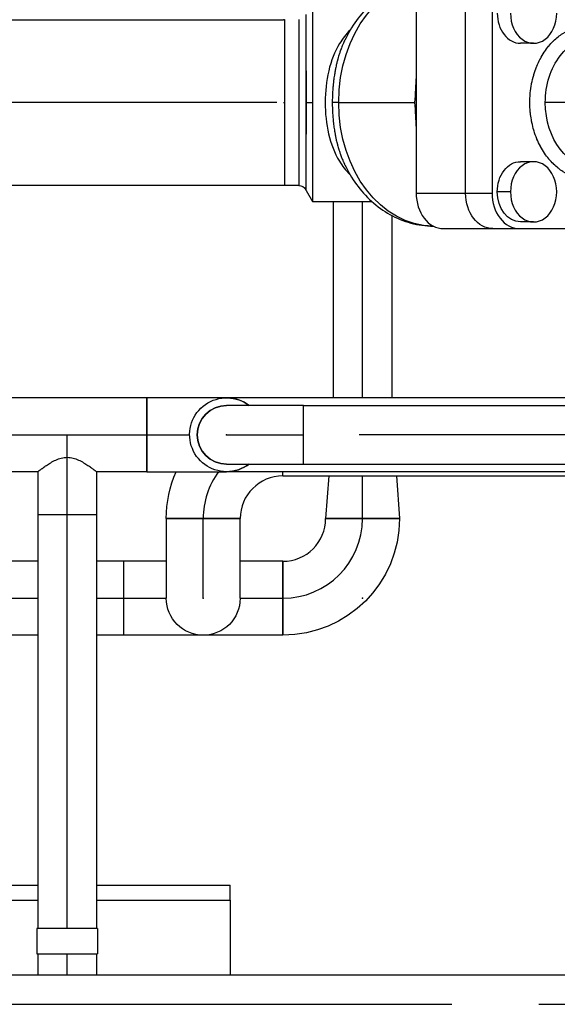
# Model space of a CAD drawing. Units: millimetres. Extents: x 9954 to 44257, y -867 to 46670.
# Drawn here: x 30585 to 30604, y 22966 to 23002 of the extents above; entities that cross this region are included whole.
import ezdxf

# ---------------------------------------------------------------- set-up
doc = ezdxf.new("R2010")
doc.units = ezdxf.units.MM
doc.header["$LTSCALE"] = 10
doc.linetypes.add('ЦЕНТР2', pattern=[28.575, 19.05, -3.175, 3.175, -3.175])
doc.layers.get('0').update_dxf_attribs({"color": 250})
for name, color, linetype in [('Вид сверху (в плане)-11д', 32, 'Continuous'), ('Вид сверху (в плане)-11ж', 6, 'Continuous'), ('Вид сверху (в плане)-11ж_Supports', 7, 'Continuous'), ('Вид сверху (в плане)-14', 30, 'Continuous'), ('Вид сверху (в плане)-CENTER', 1, 'ЦЕНТР2'), ('Вид сверху (в плане)-КМ3', 214, 'Continuous')]:
    doc.layers.add(name, color=color, linetype=linetype)

# ---------------------------------------------------------------- blocks, each defined once
blk = doc.blocks.new('*U464')
at = {"layer": 'Вид сверху (в плане)-11ж', "color": 0, "linetype": 'ByBlock', "lineweight": -2}
for p, q in [((-9394.95, -5704), (-9394.95, -5740)), ((-9397.26, -5726.38), (-9397.26, -5708)), ((-9357.27, -5707), (-9357.27, -5730.8)), ((-9339.27, -5773), (-9339.27, -5707)), ((-9329.63, -5707), (-9329.63, -5773)), ((-9405.17, -5709.75), (-9405.17, -5740)), ((-9400, -5709.75), (-9400, -5770.25)), ((-9397.4, -5708.25), (-9397.4, -5771.75)), ((-9314.53, -5718.44), (-9319.35, -5718.44)), ((-9357.27, -5730.8), (-9357.27, -5749.2)), ((-9405.6, -5740), (-9405.17, -5740)), ((-9405.17, -5740), (-9405.17, -5770.25)), ((-9397.14, -5740), (-9394.95, -5740)), ((-9394.95, -5740), (-9394.95, -5776)), ((-9385.47, -5740), (-9387.8, -5740)), ((-9385.47, -5740), (-9357.82, -5740)), ((-9285.41, -5740), (-9310.25, -5740)), ((-9357.27, -5749.2), (-9357.27, -5773)), ((-9397.26, -5772), (-9397.26, -5753.62)), ((-9314.53, -5761.56), (-9319.35, -5761.56)), ((-9400, -5770.25), (-9405.17, -5770.25)), ((-9397.4, -5771.75), (-9397.26, -5772)), ((-9397.26, -5772), (-9394.95, -5776)), ((-9322.94, -5772.53), (-9327.76, -5772.53)), ((-9394.95, -5776), (-9373.48, -5776)), ((-9357.27, -5773), (-9339.27, -5773)), ((-9339.27, -5773), (-9329.63, -5773)), ((-9314.53, -5783.5), (-9319.35, -5783.5)), ((-9347.36, -5785.94), (-9329.36, -5785.94)), ((-9329.36, -5785.94), (-9319.72, -5785.94)), ((-9319.72, -5785.94), (-9269.16, -5785.94))]:
    blk.add_line(p, q, dxfattribs=at)
at = {"layer": 'Вид сверху (в плане)-11ж', "color": 0, "linetype": 'ByBlock', "lineweight": -2, "extrusion": (0, 0, -1)}
for centre, radius, start, end in [((9405.17, -5710.75), 1, 64.1581, 90), ((9405.17, -5769.25), 1, 270, 295.8419), ((9400, -5773.25), 3, 90, 150)]:
    blk.add_arc(centre, radius, start, end, dxfattribs=at)
for centre, major_axis, start_param, end_param in [((-9351, -5740), (0, -45), 1.570796, 3.139967), ((-9291.87, -5740), (0, -24), 1.570796, 3.141593), ((-9351, -5740), (0, -45), 0.001625, 1.570796), ((-9291.87, -5740), (0, -24), 0, 1.570796), ((-9319.35, -5772.53), (0, -10.97), 1.570796, 3.141593), ((-9319.35, -5772.53), (0, -10.97), 0, 1.570796), ((-9329.36, -5773), (0, -12.94), 0, 1.570796)]:
    blk.add_ellipse(centre, major_axis=major_axis, ratio=0.766044, start_param=start_param, end_param=end_param, dxfattribs=at)
at = {"layer": 'Вид сверху (в плане)-11ж', "color": 0, "linetype": 'ByBlock', "lineweight": -2}
for centre, major_axis, ratio, start_param, end_param in [((-9319.35, -5707.47), (0, 10.97), 0.766044, 1.570796, 3.141593), ((-9314.53, -5707.47), (0, 10.97), 0.766044, 1.570796, 4.712389), ((-9356.86, -5752.3), (-1.53, -38.21), 0.040082, -2.16657, -1.896772), ((-9356.86, -5727.7), (1.53, -38.21), 0.040082, -1.24482, -0.975023), ((-9314.53, -5772.53), (0, 10.97), 0.766044, 4.712389, 7.853982), ((-9314.53, -5772.53), (0, 10.97), 0.766044, 1.570796, 4.712389), ((-9347.36, -5773), (0, 12.94), 0.766044, 1.570796, 3.141593), ((-9319.72, -5773), (0, 12.94), 0.766044, 1.570796, 3.141593)]:
    blk.add_ellipse(centre, major_axis=major_axis, ratio=ratio, start_param=start_param, end_param=end_param, dxfattribs=at)
for points, knots in [([(-9351.06, -5695), (-9353.8, -5695), (-9356.55, -5695.37), (-9361.86, -5696.8), (-9364.42, -5697.86), (-9369.23, -5700.54), (-9371.46, -5702.17), (-9375.54, -5705.87), (-9377.38, -5707.94), (-9380.64, -5712.42), (-9382.06, -5714.82), (-9383.27, -5717.35)], [3.142961, 3.142961, 3.142961, 3.142961, 3.344137, 3.344137, 3.546681, 3.546681, 3.749225, 3.749225, 3.951769, 3.951769, 4.154313, 4.154313, 4.154313, 4.154313]), ([(-9381.28, -5713.63), (-9382.82, -5715.15), (-9384.09, -5716.8), (-9386.93, -5721.44), (-9388.24, -5724.79), (-9389.96, -5732.15), (-9390.38, -5736.03), (-9390.39, -5743.89), (-9389.98, -5747.78), (-9388.27, -5755.11), (-9386.98, -5758.43), (-9384.15, -5763.12), (-9382.86, -5764.82), (-9381.28, -5766.37)], [4.200394, 4.200394, 4.200394, 4.200394, 5.089385, 5.089385, 6.577681, 6.577681, 8.031425, 8.031425, 9.487324, 9.487324, 10.961636, 10.961636, 11.876559, 11.876559, 11.876559, 11.876559]), ([(-9294.44, -5768), (-9294.91, -5768), (-9295.39, -5767.98), (-9295.86, -5767.94), (-9296.33, -5767.9), (-9296.8, -5767.84), (-9297.26, -5767.76), (-9297.27, -5767.75), (-9297.28, -5767.75), (-9297.28, -5767.75), (-9298.34, -5767.57), (-9299.39, -5767.28), (-9300.42, -5766.89), (-9300.43, -5766.89), (-9300.43, -5766.88), (-9300.44, -5766.88), (-9301.59, -5766.44), (-9302.71, -5765.88), (-9303.78, -5765.2), (-9303.8, -5765.19), (-9303.82, -5765.18), (-9303.84, -5765.17), (-9304.41, -5764.8), (-9304.97, -5764.4), (-9305.52, -5763.97), (-9305.54, -5763.96), (-9305.56, -5763.94), (-9305.57, -5763.93), (-9306.15, -5763.47), (-9306.71, -5762.98), (-9307.25, -5762.45), (-9307.27, -5762.43), (-9307.29, -5762.42), (-9307.31, -5762.4), (-9307.87, -5761.84), (-9308.42, -5761.25), (-9308.94, -5760.62), (-9308.96, -5760.6), (-9308.98, -5760.59), (-9308.99, -5760.56), (-9309.54, -5759.91), (-9310.06, -5759.21), (-9310.55, -5758.48), (-9310.56, -5758.46), (-9310.58, -5758.44), (-9310.6, -5758.41), (-9311.11, -5757.65), (-9311.58, -5756.85), (-9312.03, -5756.02), (-9312.04, -5756), (-9312.05, -5755.97), (-9312.07, -5755.94), (-9312.51, -5755.11), (-9312.92, -5754.25), (-9313.29, -5753.36), (-9313.31, -5753.3), (-9313.34, -5753.24), (-9313.36, -5753.18), (-9313.74, -5752.25), (-9314.07, -5751.31), (-9314.37, -5750.34), (-9314.39, -5750.27), (-9314.41, -5750.21), (-9314.43, -5750.14), (-9314.71, -5749.21), (-9314.94, -5748.27), (-9315.14, -5747.31), (-9315.17, -5747.17), (-9315.2, -5747.03), (-9315.23, -5746.89), (-9315.39, -5746.05), (-9315.52, -5745.2), (-9315.63, -5744.35), (-9315.66, -5744.06), (-9315.69, -5743.78), (-9315.72, -5743.49), (-9315.83, -5742.33), (-9315.89, -5741.17), (-9315.89, -5740), (-9315.89, -5738.98), (-9315.84, -5737.96), (-9315.76, -5736.95), (-9315.75, -5736.8), (-9315.73, -5736.66), (-9315.72, -5736.51), (-9315.62, -5735.44), (-9315.46, -5734.37), (-9315.27, -5733.32), (-9315.25, -5733.25), (-9315.24, -5733.18), (-9315.23, -5733.11), (-9315.02, -5732.07), (-9314.78, -5731.06), (-9314.49, -5730.06), (-9314.47, -5729.99), (-9314.45, -5729.92), (-9314.43, -5729.86), (-9314.14, -5728.88), (-9313.81, -5727.93), (-9313.44, -5727.01), (-9313.41, -5726.95), (-9313.39, -5726.88), (-9313.36, -5726.82), (-9312.98, -5725.9), (-9312.57, -5725), (-9312.11, -5724.14), (-9312.1, -5724.11), (-9312.08, -5724.08), (-9312.07, -5724.06), (-9311.63, -5723.23), (-9311.15, -5722.43), (-9310.65, -5721.66), (-9310.63, -5721.64), (-9310.61, -5721.61), (-9310.6, -5721.59), (-9310.11, -5720.86), (-9309.59, -5720.16), (-9309.05, -5719.5), (-9309.03, -5719.48), (-9309.01, -5719.46), (-9308.99, -5719.44), (-9308.47, -5718.81), (-9307.93, -5718.21), (-9307.36, -5717.65), (-9307.34, -5717.64), (-9307.32, -5717.62), (-9307.31, -5717.6), (-9306.77, -5717.07), (-9306.21, -5716.58), (-9305.63, -5716.12), (-9305.61, -5716.1), (-9305.59, -5716.09), (-9305.57, -5716.07), (-9305.03, -5715.64), (-9304.47, -5715.24), (-9303.89, -5714.87), (-9303.87, -5714.86), (-9303.85, -5714.84), (-9303.84, -5714.83), (-9302.75, -5714.14), (-9301.63, -5713.57), (-9300.47, -5713.13), (-9300.46, -5713.13), (-9300.45, -5713.12), (-9300.44, -5713.12), (-9299.41, -5712.73), (-9298.37, -5712.44), (-9297.31, -5712.25), (-9297.3, -5712.25), (-9297.29, -5712.25), (-9297.28, -5712.25), (-9296.34, -5712.08), (-9295.39, -5712), (-9294.44, -5712)], [0, 0, 0, 0, 0.03125, 0.03125, 0.03125, 0.062012, 0.062012, 0.062012, 0.0625, 0.0625, 0.0625, 0.124512, 0.124512, 0.124512, 0.125, 0.125, 0.125, 0.186523, 0.186523, 0.186523, 0.1875, 0.1875, 0.1875, 0.217773, 0.217773, 0.217773, 0.21875, 0.21875, 0.21875, 0.249023, 0.249023, 0.249023, 0.25, 0.25, 0.25, 0.280273, 0.280273, 0.280273, 0.28125, 0.28125, 0.28125, 0.311523, 0.311523, 0.311523, 0.3125, 0.3125, 0.3125, 0.342773, 0.342773, 0.342773, 0.34375, 0.34375, 0.34375, 0.373047, 0.373047, 0.373047, 0.375, 0.375, 0.375, 0.404297, 0.404297, 0.404297, 0.40625, 0.40625, 0.40625, 0.433594, 0.433594, 0.433594, 0.4375, 0.4375, 0.4375, 0.460938, 0.460938, 0.460938, 0.46875, 0.46875, 0.46875, 0.5, 0.5, 0.5, 0.527344, 0.527344, 0.527344, 0.53125, 0.53125, 0.53125, 0.560547, 0.560547, 0.560547, 0.5625, 0.5625, 0.5625, 0.591797, 0.591797, 0.591797, 0.59375, 0.59375, 0.59375, 0.623047, 0.623047, 0.623047, 0.625, 0.625, 0.625, 0.655273, 0.655273, 0.655273, 0.65625, 0.65625, 0.65625, 0.686523, 0.686523, 0.686523, 0.6875, 0.6875, 0.6875, 0.717773, 0.717773, 0.717773, 0.71875, 0.71875, 0.71875, 0.749023, 0.749023, 0.749023, 0.75, 0.75, 0.75, 0.780273, 0.780273, 0.780273, 0.78125, 0.78125, 0.78125, 0.811523, 0.811523, 0.811523, 0.8125, 0.8125, 0.8125, 0.874512, 0.874512, 0.874512, 0.875, 0.875, 0.875, 0.937012, 0.937012, 0.937012, 0.9375, 0.9375, 0.9375, 1, 1, 1, 1]), ([(-9383.27, -5717.35), (-9383.27, -5717.35), (-9383.28, -5717.36), (-9383.28, -5717.36), (-9383.31, -5717.42), (-9383.33, -5717.48), (-9383.36, -5717.54), (-9383.37, -5717.57), (-9383.39, -5717.6), (-9383.4, -5717.62), (-9383.42, -5717.65), (-9383.43, -5717.68), (-9383.44, -5717.71), (-9383.56, -5717.96), (-9383.67, -5718.2), (-9383.77, -5718.45), (-9383.91, -5718.75), (-9384.04, -5719.06), (-9384.16, -5719.36), (-9384.27, -5719.63), (-9384.38, -5719.91), (-9384.48, -5720.17), (-9384.53, -5720.3), (-9384.57, -5720.42), (-9384.62, -5720.54), (-9384.62, -5720.55), (-9384.63, -5720.57), (-9384.63, -5720.58), (-9384.66, -5720.64), (-9384.68, -5720.71), (-9384.71, -5720.78), (-9384.72, -5720.81), (-9384.73, -5720.84), (-9384.74, -5720.88), (-9384.75, -5720.91), (-9384.77, -5720.94), (-9384.78, -5720.98), (-9384.86, -5721.2), (-9384.93, -5721.41), (-9385.01, -5721.63), (-9385.07, -5721.82), (-9385.13, -5722), (-9385.19, -5722.19), (-9385.25, -5722.37), (-9385.31, -5722.56), (-9385.37, -5722.74), (-9385.46, -5723.03), (-9385.55, -5723.33), (-9385.63, -5723.62), (-9385.67, -5723.77), (-9385.71, -5723.91), (-9385.75, -5724.06), (-9385.77, -5724.13), (-9385.79, -5724.2), (-9385.81, -5724.28), (-9385.82, -5724.31), (-9385.83, -5724.35), (-9385.84, -5724.38), (-9385.85, -5724.42), (-9385.86, -5724.46), (-9385.87, -5724.49), (-9385.92, -5724.67), (-9385.97, -5724.85), (-9386.01, -5725.03), (-9386.13, -5725.46), (-9386.23, -5725.9), (-9386.33, -5726.33), (-9386.4, -5726.64), (-9386.47, -5726.95), (-9386.53, -5727.26), (-9386.54, -5727.3), (-9386.55, -5727.34), (-9386.56, -5727.38), (-9386.58, -5727.49), (-9386.6, -5727.6), (-9386.63, -5727.72), (-9386.64, -5727.79), (-9386.66, -5727.87), (-9386.67, -5727.94), (-9386.69, -5728.02), (-9386.7, -5728.1), (-9386.72, -5728.18), (-9386.82, -5728.71), (-9386.91, -5729.25), (-9387, -5729.79), (-9387.02, -5729.9), (-9387.04, -5730), (-9387.05, -5730.1), (-9387.1, -5730.42), (-9387.15, -5730.74), (-9387.19, -5731.07), (-9387.22, -5731.23), (-9387.24, -5731.39), (-9387.26, -5731.55), (-9387.27, -5731.63), (-9387.28, -5731.71), (-9387.29, -5731.79), (-9387.3, -5731.87), (-9387.31, -5731.95), (-9387.32, -5732.03), (-9387.33, -5732.11), (-9387.34, -5732.2), (-9387.35, -5732.28), (-9387.38, -5732.49), (-9387.4, -5732.7), (-9387.42, -5732.92), (-9387.45, -5733.13), (-9387.47, -5733.34), (-9387.49, -5733.55), (-9387.5, -5733.7), (-9387.52, -5733.86), (-9387.53, -5734.01), (-9387.56, -5734.28), (-9387.58, -5734.55), (-9387.6, -5734.82), (-9387.61, -5734.88), (-9387.61, -5734.94), (-9387.62, -5735.01), (-9387.64, -5735.34), (-9387.66, -5735.67), (-9387.68, -5736), (-9387.71, -5736.45), (-9387.73, -5736.91), (-9387.75, -5737.36), (-9387.76, -5737.57), (-9387.77, -5737.79), (-9387.77, -5738), (-9387.79, -5738.64), (-9387.8, -5739.28), (-9387.8, -5739.92), (-9387.8, -5739.94), (-9387.8, -5739.97), (-9387.8, -5740)], [0.3086106, 0.3086106, 0.3086106, 0.3086106, 0.3087459, 0.3087459, 0.3087459, 0.3107, 0.3107, 0.3107, 0.311677, 0.311677, 0.311677, 0.3126541, 0.3126541, 0.3126541, 0.3195846, 0.3195846, 0.3195846, 0.3282868, 0.3282868, 0.3282868, 0.3361031, 0.3361031, 0.3361031, 0.3396613, 0.3396613, 0.3396613, 0.3400113, 0.3400113, 0.3400113, 0.3419654, 0.3419654, 0.3419654, 0.3429424, 0.3429424, 0.3429424, 0.3439195, 0.3439195, 0.3439195, 0.3497122, 0.3497122, 0.3497122, 0.354641, 0.354641, 0.354641, 0.3595522, 0.3595522, 0.3595522, 0.3673685, 0.3673685, 0.3673685, 0.3712767, 0.3712767, 0.3712767, 0.3732308, 0.3732308, 0.3732308, 0.3742078, 0.3742078, 0.3742078, 0.3751849, 0.3751849, 0.3751849, 0.3797301, 0.3797301, 0.3797301, 0.3908176, 0.3908176, 0.3908176, 0.3986339, 0.3986339, 0.3986339, 0.3996593, 0.3996593, 0.3996593, 0.4025421, 0.4025421, 0.4025421, 0.4044962, 0.4044962, 0.4044962, 0.4064503, 0.4064503, 0.4064503, 0.4195796, 0.4195796, 0.4195796, 0.422083, 0.422083, 0.422083, 0.4298994, 0.4298994, 0.4298994, 0.4338075, 0.4338075, 0.4338075, 0.4357616, 0.4357616, 0.4357616, 0.4377157, 0.4377157, 0.4377157, 0.4397029, 0.4397029, 0.4397029, 0.4446886, 0.4446886, 0.4446886, 0.4496796, 0.4496796, 0.4496796, 0.4533484, 0.4533484, 0.4533484, 0.4596602, 0.4596602, 0.4596602, 0.4611648, 0.4611648, 0.4611648, 0.4689811, 0.4689811, 0.4689811, 0.4796177, 0.4796177, 0.4796177, 0.4846138, 0.4846138, 0.4846138, 0.499597, 0.499597, 0.499597, 0.5002465, 0.5002465, 0.5002465, 0.5002465]), ([(-9397.14, -5740), (-9397.14, -5737.63), (-9397.17, -5735.31), (-9397.19, -5733.03), (-9397.2, -5732.46), (-9397.21, -5731.9), (-9397.22, -5731.33), (-9397.22, -5730.77), (-9397.23, -5730.21), (-9397.24, -5729.65), (-9397.25, -5728.54), (-9397.26, -5727.45), (-9397.26, -5726.38)], [0.01400655, 0.01400655, 0.01400655, 0.01400655, 0.0209786, 0.0209786, 0.0209786, 0.02272161, 0.02272161, 0.02272161, 0.02446462, 0.02446462, 0.02446462, 0.02795064, 0.02795064, 0.02795064, 0.02795064]), ([(-9397.26, -5753.62), (-9397.26, -5751.47), (-9397.22, -5749.27), (-9397.19, -5747.01), (-9397.18, -5745.87), (-9397.17, -5744.72), (-9397.16, -5743.55), (-9397.15, -5742.38), (-9397.14, -5741.19), (-9397.14, -5740)], [0, 0, 0, 0, 0.00700328, 0.00700328, 0.00700328, 0.01050492, 0.01050492, 0.01050492, 0.01400655, 0.01400655, 0.01400655, 0.01400655]), ([(-9387.8, -5740), (-9387.8, -5740.83), (-9387.79, -5741.66), (-9387.76, -5742.49), (-9387.75, -5742.7), (-9387.74, -5742.92), (-9387.73, -5743.13), (-9387.72, -5743.35), (-9387.71, -5743.56), (-9387.7, -5743.78), (-9387.69, -5743.85), (-9387.69, -5743.92), (-9387.68, -5744), (-9387.66, -5744.35), (-9387.64, -5744.7), (-9387.61, -5745.06), (-9387.59, -5745.37), (-9387.56, -5745.68), (-9387.53, -5745.99), (-9387.5, -5746.32), (-9387.47, -5746.66), (-9387.43, -5746.99), (-9387.42, -5747.15), (-9387.4, -5747.32), (-9387.38, -5747.49), (-9387.38, -5747.52), (-9387.37, -5747.55), (-9387.37, -5747.58), (-9387.36, -5747.63), (-9387.36, -5747.68), (-9387.35, -5747.73), (-9387.34, -5747.77), (-9387.34, -5747.82), (-9387.33, -5747.86), (-9387.33, -5747.9), (-9387.32, -5747.94), (-9387.32, -5747.98), (-9387.24, -5748.62), (-9387.15, -5749.26), (-9387.05, -5749.9), (-9387.04, -5749.95), (-9387.04, -5750), (-9387.03, -5750.05), (-9386.98, -5750.32), (-9386.94, -5750.59), (-9386.89, -5750.86), (-9386.86, -5751.02), (-9386.84, -5751.18), (-9386.81, -5751.34), (-9386.79, -5751.42), (-9386.78, -5751.5), (-9386.76, -5751.58), (-9386.76, -5751.62), (-9386.75, -5751.66), (-9386.74, -5751.7), (-9386.73, -5751.74), (-9386.72, -5751.78), (-9386.72, -5751.82), (-9386.67, -5752.04), (-9386.63, -5752.26), (-9386.59, -5752.48), (-9386.55, -5752.68), (-9386.5, -5752.88), (-9386.46, -5753.08), (-9386.42, -5753.28), (-9386.37, -5753.48), (-9386.33, -5753.68), (-9386.26, -5753.99), (-9386.18, -5754.3), (-9386.11, -5754.61), (-9386.08, -5754.69), (-9386.06, -5754.78), (-9386.04, -5754.86), (-9386.02, -5754.93), (-9386.01, -5755), (-9385.99, -5755.07), (-9385.97, -5755.15), (-9385.95, -5755.23), (-9385.93, -5755.3), (-9385.92, -5755.34), (-9385.91, -5755.38), (-9385.9, -5755.42), (-9385.89, -5755.44), (-9385.89, -5755.46), (-9385.88, -5755.48), (-9385.88, -5755.5), (-9385.87, -5755.52), (-9385.87, -5755.54), (-9385.72, -5756.07), (-9385.57, -5756.61), (-9385.4, -5757.15), (-9385.39, -5757.19), (-9385.37, -5757.23), (-9385.36, -5757.28), (-9385.27, -5757.57), (-9385.18, -5757.86), (-9385.08, -5758.15), (-9385.03, -5758.3), (-9384.98, -5758.44), (-9384.93, -5758.59), (-9384.91, -5758.66), (-9384.88, -5758.73), (-9384.85, -5758.81), (-9384.84, -5758.84), (-9384.83, -5758.88), (-9384.82, -5758.92), (-9384.81, -5758.93), (-9384.8, -5758.95), (-9384.8, -5758.97), (-9384.79, -5758.99), (-9384.78, -5759.01), (-9384.78, -5759.03), (-9384.74, -5759.13), (-9384.7, -5759.23), (-9384.66, -5759.34), (-9384.51, -5759.77), (-9384.34, -5760.2), (-9384.16, -5760.64), (-9384.05, -5760.91), (-9383.94, -5761.17), (-9383.82, -5761.44), (-9383.82, -5761.45), (-9383.82, -5761.46), (-9383.81, -5761.46), (-9383.75, -5761.6), (-9383.69, -5761.74), (-9383.63, -5761.88), (-9383.6, -5761.95), (-9383.57, -5762.02), (-9383.54, -5762.08), (-9383.52, -5762.12), (-9383.51, -5762.15), (-9383.49, -5762.19), (-9383.48, -5762.21), (-9383.47, -5762.22), (-9383.47, -5762.24), (-9383.46, -5762.25), (-9383.46, -5762.26), (-9383.45, -5762.27), (-9383.45, -5762.27), (-9383.44, -5762.28), (-9383.44, -5762.29), (-9383.42, -5762.35), (-9383.39, -5762.4), (-9383.37, -5762.45), (-9383.33, -5762.52), (-9383.3, -5762.59), (-9383.27, -5762.65)], [0.5002465, 0.5002465, 0.5002465, 0.5002465, 0.5197336, 0.5197336, 0.5197336, 0.5247643, 0.5247643, 0.5247643, 0.5297864, 0.5297864, 0.5297864, 0.5314811, 0.5314811, 0.5314811, 0.5397809, 0.5397809, 0.5397809, 0.5470984, 0.5470984, 0.5470984, 0.5549071, 0.5549071, 0.5549071, 0.5588114, 0.5588114, 0.5588114, 0.559547, 0.559547, 0.559547, 0.5607635, 0.5607635, 0.5607635, 0.5617396, 0.5617396, 0.5617396, 0.5627157, 0.5627157, 0.5627157, 0.578333, 0.578333, 0.578333, 0.5795515, 0.5795515, 0.5795515, 0.5861417, 0.5861417, 0.5861417, 0.590046, 0.590046, 0.590046, 0.5919981, 0.5919981, 0.5919981, 0.5929742, 0.5929742, 0.5929742, 0.5939503, 0.5939503, 0.5939503, 0.5995218, 0.5995218, 0.5995218, 0.6045752, 0.6045752, 0.6045752, 0.6095676, 0.6095676, 0.6095676, 0.6173762, 0.6173762, 0.6173762, 0.6195149, 0.6195149, 0.6195149, 0.6212806, 0.6212806, 0.6212806, 0.6232327, 0.6232327, 0.6232327, 0.6242088, 0.6242088, 0.6242088, 0.6246969, 0.6246969, 0.6246969, 0.6251849, 0.6251849, 0.6251849, 0.6396503, 0.6396503, 0.6396503, 0.6408022, 0.6408022, 0.6408022, 0.6486108, 0.6486108, 0.6486108, 0.6525152, 0.6525152, 0.6525152, 0.6544673, 0.6544673, 0.6544673, 0.6554434, 0.6554434, 0.6554434, 0.6559314, 0.6559314, 0.6559314, 0.6564195, 0.6564195, 0.6564195, 0.6594623, 0.6594623, 0.6594623, 0.6720368, 0.6720368, 0.6720368, 0.6795855, 0.6795855, 0.6795855, 0.6798454, 0.6798454, 0.6798454, 0.6837498, 0.6837498, 0.6837498, 0.6857019, 0.6857019, 0.6857019, 0.686678, 0.686678, 0.686678, 0.687166, 0.687166, 0.687166, 0.6874101, 0.6874101, 0.6874101, 0.6876541, 0.6876541, 0.6876541, 0.6894478, 0.6894478, 0.6894478, 0.6916315, 0.6916315, 0.6916315, 0.6916315]), ([(-9383.27, -5762.65), (-9382.06, -5765.18), (-9380.64, -5767.58), (-9377.38, -5772.06), (-9375.54, -5774.13), (-9371.46, -5777.83), (-9369.23, -5779.46), (-9364.42, -5782.14), (-9361.86, -5783.2), (-9356.55, -5784.63), (-9353.8, -5785), (-9351.06, -5785)], [5.2705, 5.2705, 5.2705, 5.2705, 5.473037, 5.473037, 5.675574, 5.675574, 5.878111, 5.878111, 6.080648, 6.080648, 6.281817, 6.281817, 6.281817, 6.281817])]:
    blk.add_open_spline(points, degree=3, knots=knots, dxfattribs=at)
blk = doc.blocks.new('*U552')
at = {"layer": 'Вид сверху (в плане)-11ж', "color": 0, "linetype": 'ByBlock', "lineweight": -2}
for p, q in [((-9789.1, -5709.85), (-9405.6, -5709.85)), ((-9789.1, -5770.15), (-9405.6, -5770.15))]:
    blk.add_line(p, q, dxfattribs=at)
at = {"layer": 'Вид сверху (в плане)-CENTER'}
blk.add_line((-9408, -5740), (-9789.1, -5740), dxfattribs=at)
blk = doc.blocks.new('*U562')
at = {"layer": 'Вид сверху (в плане)-11д', "color": 0, "linetype": 'ByBlock', "lineweight": -2}
for p, q in [((-9187.5, -5847.55), (-9426.28, -5847.55)), ((-9187.5, -5874.45), (-9426.28, -5874.45))]:
    blk.add_line(p, q, dxfattribs=at)
blk = doc.blocks.new('*U573')
at = {"layer": 'Вид сверху (в плане)-14', "color": 0, "linetype": 'ByBlock', "lineweight": -2}
for p, q in [((-9494.93, -5907.09), (-9525, -5907.09)), ((-9463.78, -5907.09), (-9473.63, -5907.09)), ((-9463.78, -5907.09), (-9463.78, -5920.54)), ((-9463.78, -5920.54), (-9463.78, -5933.99)), ((-9494.93, -5933.99), (-9525, -5933.99)), ((-9463.78, -5933.99), (-9473.63, -5933.99))]:
    blk.add_line(p, q, dxfattribs=at)
at = {"layer": 'Вид сверху (в плане)-CENTER'}
for p, q in [((-9525, -5920.54), (-9494.93, -5920.54)), ((-9473.63, -5920.54), (-9463.78, -5920.54))]:
    blk.add_line(p, q, dxfattribs=at)
blk = doc.blocks.new('*U575')
at = {"layer": 'Вид сверху (в плане)-КМ3', "color": 0, "linetype": 'ByBlock', "lineweight": -2}
for p, q in [((-9530.5, -6025), (-9494.93, -6025)), ((-9473.63, -6025), (-9425, -6025)), ((-9425, -6030.5), (-9425, -6025)), ((-9534.83, -6030.5), (-9494.93, -6030.5)), ((-9473.63, -6030.5), (-9425, -6030.5)), ((-9425, -6030.5), (-9425, -6057.76))]:
    blk.add_line(p, q, dxfattribs=at)
blk = doc.blocks.new('*U583')
at = {"layer": 'Вид сверху (в плане)-11ж', "color": 0, "linetype": 'ByBlock', "lineweight": -2}
blk.add_line((-9248.14, -6057.76), (-9534.83, -6057.76), dxfattribs=at)
at = {"layer": 'Вид сверху (в плане)-CENTER'}
blk.add_line((-9534.83, -6068.41), (-9248.14, -6068.41), dxfattribs=at)
blk = doc.blocks.new('*U584')
at = {"layer": 'Вид сверху (в плане)-11ж', "color": 0, "linetype": 'ByBlock', "lineweight": -2}
for p, q in [((-9513.28, -5847.55), (-9513.28, -5874.45)), ((-9455.28, -5847.55), (-9513.28, -5847.55)), ((-9455.28, -5874.45), (-9455.28, -5847.55)), ((-9494.93, -5874.45), (-9513.28, -5874.45)), ((-9494.93, -5874.45), (-9494.93, -5890)), ((-9473.63, -5874.45), (-9473.63, -5890)), ((-9455.28, -5874.45), (-9473.63, -5874.45)), ((-9494.93, -5890), (-9473.63, -5890))]:
    blk.add_line(p, q, dxfattribs=at)
for points, knots in [([(-9494.93, -5874.45), (-9494.93, -5874.45), (-9494.86, -5874.39), (-9494.58, -5874.17), (-9494.36, -5874), (-9493.8, -5873.57), (-9493.46, -5873.32), (-9492.69, -5872.75), (-9492.26, -5872.45), (-9491.35, -5871.83), (-9490.83, -5871.5), (-9489.7, -5870.83), (-9489.09, -5870.5), (-9487.81, -5869.92), (-9487.13, -5869.67), (-9486.08, -5869.4), (-9485.73, -5869.33), (-9485.01, -5869.24), (-9484.65, -5869.21), (-9484.28, -5869.21)], [51.482871, 51.482871, 51.482871, 51.482871, 53.596256, 53.596256, 55.709641, 55.709641, 57.823026, 57.823026, 59.936411, 59.936411, 62.113265, 62.113265, 64.29012, 64.29012, 66.466974, 66.466974, 67.555401, 67.555401, 68.643828, 68.643828, 68.643828, 68.643828]), ([(-9484.28, -5869.21), (-9483.92, -5869.21), (-9483.56, -5869.24), (-9482.84, -5869.33), (-9482.49, -5869.4), (-9481.44, -5869.67), (-9480.76, -5869.92), (-9479.48, -5870.5), (-9478.87, -5870.83), (-9477.74, -5871.5), (-9477.22, -5871.83), (-9476.3, -5872.45), (-9475.87, -5872.75), (-9475.1, -5873.32), (-9474.76, -5873.57), (-9474.21, -5874), (-9473.99, -5874.17), (-9473.71, -5874.39), (-9473.63, -5874.45), (-9473.63, -5874.45)], [0, 0, 0, 0, 1.088427, 1.088427, 2.176854, 2.176854, 4.353709, 4.353709, 6.530563, 6.530563, 8.707417, 8.707417, 10.820802, 10.820802, 12.934187, 12.934187, 15.047572, 15.047572, 17.160957, 17.160957, 17.160957, 17.160957])]:
    blk.add_open_spline(points, degree=3, knots=knots, dxfattribs=at)
at = {"layer": 'Вид сверху (в плане)-CENTER'}
for p, q in [((-9513.28, -5861), (-9455.28, -5861)), ((-9484.28, -5890), (-9484.28, -5861))]:
    blk.add_line(p, q, dxfattribs=at)
blk = doc.blocks.new('*U586')
at = {"layer": 'Вид сверху (в плане)-11ж_Supports', "color": 0, "linetype": 'ByBlock', "lineweight": -2}
for p, q in [((-9473.24, -6040.75), (-9495.33, -6040.75)), ((-9495.33, -6040.75), (-9495.33, -6050.07)), ((-9473.24, -6040.75), (-9473.24, -6050.07)), ((-9495.33, -6050.07), (-9473.24, -6050.07))]:
    blk.add_line(p, q, dxfattribs=at)
blk = doc.blocks.new('*U587')
at = {"layer": 'Вид сверху (в плане)-11ж', "color": 0, "linetype": 'ByBlock', "lineweight": -2}
for p, q in [((-9494.93, -5890), (-9484.28, -5890)), ((-9494.93, -5890), (-9494.93, -6040.75)), ((-9484.28, -5890), (-9473.63, -5890)), ((-9473.63, -5890), (-9473.63, -6040.75)), ((-9494.93, -6050.07), (-9494.93, -6057.76)), ((-9473.63, -6050.07), (-9473.63, -6057.76))]:
    blk.add_line(p, q, dxfattribs=at)
at = {"layer": 'Вид сверху (в плане)-CENTER'}
for p, q in [((-9484.28, -6040.75), (-9484.28, -5890)), ((-9484.28, -6057.76), (-9484.28, -6050.07))]:
    blk.add_line(p, q, dxfattribs=at)
blk = doc.blocks.new('*U590')
at = {"layer": 'Вид сверху (в плане)-14', "color": 0, "linetype": 'ByBlock', "lineweight": -2}
for p, q in [((-9463.78, -5907.09), (-9463.78, -5933.99)), ((-9448.23, -5907.09), (-9463.78, -5907.09)), ((-9405.78, -5907.09), (-9421.33, -5907.09)), ((-9405.78, -5933.99), (-9405.78, -5907.09)), ((-9405.78, -5933.99), (-9463.78, -5933.99))]:
    blk.add_line(p, q, dxfattribs=at)
at = {"layer": 'Вид сверху (в плане)-CENTER'}
for p, q in [((-9463.78, -5920.54), (-9448.23, -5920.54)), ((-9421.33, -5920.54), (-9405.78, -5920.54))]:
    blk.add_line(p, q, dxfattribs=at)
blk = doc.blocks.new('*U592')
at = {"layer": 'Вид сверху (в плане)-11ж', "color": 0, "linetype": 'ByBlock', "lineweight": -2}
for p, q in [((-9455.28, -5847.55), (-9455.28, -5861)), ((-9426.28, -5847.55), (-9455.28, -5847.55)), ((-9455.28, -5861), (-9455.28, -5874.45)), ((-9455.28, -5874.45), (-9426.28, -5874.45))]:
    blk.add_line(p, q, dxfattribs=at)
for start, end in [(52.3561, 90.0001), (269.9999, 307.6439)]:
    blk.add_arc((-9426.28, -5861), 13.45, start, end, dxfattribs=at)
at = {"layer": 'Вид сверху (в плане)-CENTER'}
blk.add_line((-9455.28, -5861), (-9439.73, -5861), dxfattribs=at)
blk = doc.blocks.new('*U593')
at = {"layer": 'Вид сверху (в плане)-14', "color": 0, "linetype": 'ByBlock', "lineweight": -2, "extrusion": (0, 0, -1)}
blk.add_arc((9434.78, -5920.54), 13.45, 180, 0, dxfattribs=at)
blk = doc.blocks.new('*U594')
at = {"layer": 'Вид сверху (в плане)-14', "color": 0, "linetype": 'ByBlock', "lineweight": -2}
for p, q in [((-9405.78, -5875.99), (-9405.78, -5874.45)), ((-9448.23, -5891.54), (-9421.33, -5891.54))]:
    blk.add_line(p, q, dxfattribs=at)
at = {"layer": 'Вид сверху (в плане)-14', "color": 0, "linetype": 'ByBlock', "lineweight": -2, "extrusion": (0, 0, -1)}
blk.add_arc((9405.78, -5891.54), 42.45, 0, 23.7415, dxfattribs=at)
at = {"layer": 'Вид сверху (в плане)-14', "color": 0, "linetype": 'ByBlock', "lineweight": -2}
blk.add_arc((-9405.78, -5891.54), 15.55, 90, 180, dxfattribs=at)
at = {"layer": 'Вид сверху (в плане)-CENTER'}
blk.add_arc((-9405.78, -5891.54), 29, 143.89, 180, dxfattribs=at)
blk = doc.blocks.new('*U595')
at = {"layer": 'Вид сверху (в плане)-14', "color": 0, "linetype": 'ByBlock', "lineweight": -2}
for p, q in [((-9421.33, -5891.54), (-9448.23, -5891.54)), ((-9448.23, -5891.54), (-9448.23, -5920.54)), ((-9421.33, -5920.54), (-9421.33, -5891.54))]:
    blk.add_line(p, q, dxfattribs=at)
at = {"layer": 'Вид сверху (в плане)-14', "color": 0, "linetype": 'ByBlock', "lineweight": -2, "extrusion": (0, 0, -1)}
blk.add_arc((9434.78, -5920.54), 13.45, 180, 360, dxfattribs=at)
at = {"layer": 'Вид сверху (в плане)-CENTER'}
blk.add_line((-9434.78, -5920.54), (-9434.78, -5891.54), dxfattribs=at)
blk.add_point((-9434.78, -5920.54), dxfattribs=at)
blk = doc.blocks.new('*U597')
at = {"layer": 'Вид сверху (в плане)-11ж', "color": 0, "linetype": 'ByBlock', "lineweight": -2, "extrusion": (0, 0, -1)}
blk.add_arc((9426.28, -5861), 13.45, 270, 127.6439, dxfattribs=at)
at = {"layer": 'Вид сверху (в плане)-11ж', "color": 0, "linetype": 'ByBlock', "lineweight": -2}
blk.add_arc((-9426.28, -5861), 10.65, 90, 270, dxfattribs=at)
at = {"layer": 'Вид сверху (в плане)-11ж', "color": 0, "linetype": 'ByBlock', "lineweight": -2, "extrusion": (-4.69211e-31, -3.12307e-61, -1)}
blk.add_arc((9426.28, -5861), 13.45, 232.3561, 270, dxfattribs=at)
blk = doc.blocks.new('*U598')
at = {"layer": 'Вид сверху (в плане)-11ж', "color": 0, "linetype": 'ByBlock', "lineweight": -2}
for p, q in [((-9398.28, -5850.35), (-9426.28, -5850.35)), ((-9398.28, -5871.65), (-9398.28, -5850.35)), ((-9426.28, -5871.65), (-9398.28, -5871.65))]:
    blk.add_line(p, q, dxfattribs=at)
at = {"layer": 'Вид сверху (в плане)-11ж', "color": 0, "linetype": 'ByBlock', "lineweight": -2, "extrusion": (0, -1.05262e-45, -1)}
blk.add_arc((9426.28, -5861), 10.65, 270, 90, dxfattribs=at)
at = {"layer": 'Вид сверху (в плане)-CENTER'}
blk.add_line((-9426.28, -5861), (-9398.28, -5861), dxfattribs=at)
blk.add_point((-9426.28, -5861), dxfattribs=at)
blk = doc.blocks.new('*U599')
at = {"layer": 'Вид сверху (в плане)-14', "color": 0, "linetype": 'ByBlock', "lineweight": -2}
for p, q in [((-9405.78, -5875.99), (-9405.78, -5874.45)), ((-9405.78, -5875.99), (-9240.04, -5875.99)), ((-9240.04, -5874.45), (-9240.04, -5875.99))]:
    blk.add_line(p, q, dxfattribs=at)
blk = doc.blocks.new('*U600')
at = {"layer": 'Вид сверху (в плане)-14', "color": 0, "linetype": 'ByBlock', "lineweight": -2}
for p, q in [((-9390.23, -5891.54), (-9363.33, -5891.54)), ((-9405.78, -5907.09), (-9405.78, -5933.99))]:
    blk.add_line(p, q, dxfattribs=at)
at = {"layer": 'Вид сверху (в плане)-14', "color": 0, "linetype": 'ByBlock', "lineweight": -2, "extrusion": (0, 0, -1)}
blk.add_arc((9405.78, -5891.54), 42.45, 180, 270, dxfattribs=at)
at = {"layer": 'Вид сверху (в плане)-14', "color": 0, "linetype": 'ByBlock', "lineweight": -2}
blk.add_arc((-9405.78, -5891.54), 15.55, 270, 360, dxfattribs=at)
at = {"layer": 'Вид сверху (в плане)-CENTER'}
blk.add_arc((-9405.78, -5891.54), 29, 270, 360, dxfattribs=at)
blk.add_point((-9376.78, -5920.54), dxfattribs=at)
blk = doc.blocks.new('*U604')
at = {"layer": 'Вид сверху (в плане)-11ж', "color": 0, "linetype": 'ByBlock', "lineweight": -2}
for p, q in [((-9398.28, -5861), (-9398.28, -5850.35)), ((-9398.28, -5850.35), (-9187.5, -5850.35)), ((-9398.28, -5871.65), (-9398.28, -5861)), ((-9398.28, -5871.65), (-9187.5, -5871.65))]:
    blk.add_line(p, q, dxfattribs=at)
at = {"layer": 'Вид сверху (в плане)-CENTER'}
blk.add_line((-9187.5, -5861), (-9398.28, -5861), dxfattribs=at)
blk = doc.blocks.new('*U608')
at = {"layer": 'Вид сверху (в плане)-14', "color": 0, "linetype": 'ByBlock', "lineweight": -2}
for p, q in [((-9389.09, -5875.99), (-9390.23, -5891.54)), ((-9364.48, -5875.99), (-9363.33, -5891.54)), ((-9363.33, -5891.54), (-9390.23, -5891.54))]:
    blk.add_line(p, q, dxfattribs=at)
at = {"layer": 'Вид сверху (в плане)-CENTER'}
blk.add_line((-9376.78, -5891.54), (-9376.78, -5875.99), dxfattribs=at)
blk = doc.blocks.new('*U609')
at = {"layer": 'Вид сверху (в плане)-14', "color": 0, "linetype": 'ByBlock', "lineweight": -2}
for p, q in [((-9387.43, -5776), (-9387.43, -5847.55)), ((-9366.13, -5781.18), (-9366.13, -5847.55))]:
    blk.add_line(p, q, dxfattribs=at)
at = {"layer": 'Вид сверху (в плане)-CENTER'}
blk.add_line((-9376.78, -5847.55), (-9376.78, -5776), dxfattribs=at)

msp = doc.modelspace()

# ---------------------------------------------------------------- block references
at = {"xscale": 0.09999999999989996, "yscale": 0.09999999999989996, "zscale": 0.09999999999989996}
for name in ['*U609', '*U464', '*U552', '*U584', '*U592', '*U597', '*U562', '*U598', '*U604', '*U594', '*U599', '*U608', '*U587', '*U595', '*U600', '*U573', '*U590', '*U593', '*U575', '*U586', '*U583']:
    msp.add_blockref(name, (31534.95679, 23572.75834), dxfattribs=at)

doc.saveas('drawing.dxf')
